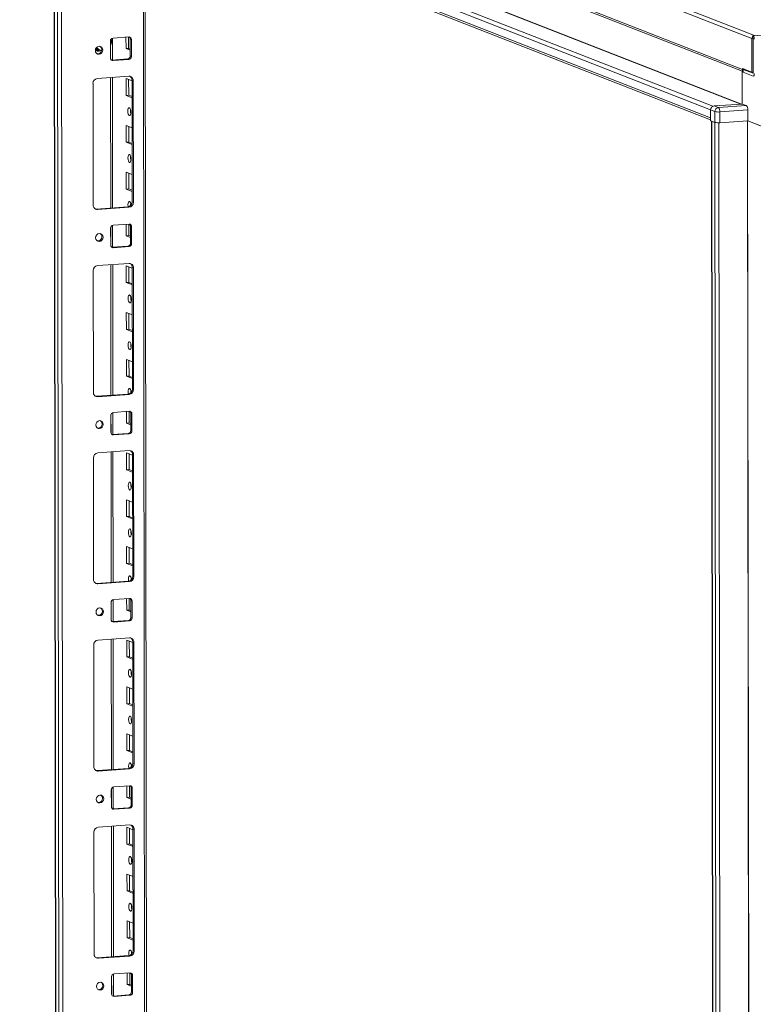
# Model space of a CAD drawing. Units: millimetres. Extents: x 1 to 11582, y -51 to 11575.
# Drawn here: x 6544 to 6930, y 3453 to 3972 of the extents above; entities that cross this region are included whole.
import ezdxf

# ---------------------------------------------------------------- set-up
doc = ezdxf.new("R2010")
doc.units = ezdxf.units.MM

msp = doc.modelspace()

# ---------------------------------------------------------------- linework, layer by layer
at = {"color": 7, "linetype": 'Continuous', "lineweight": 15}
for p, q in [((6543.568, 4112.388), (6929.639, 3961.593)), ((6931.029, 3963.18), (6544.958, 4113.976)), ((6924.613, 3945.337), (6548.638, 4092.19)), ((6549.48, 4090.881), (6925.079, 3944.176)), ((6564.078, 4058.374), (6907.856, 3924.098)), ((6561.7, 4053.536), (6564.162, 1982.298)), ((6564.288, 1982.196), (6561.826, 4053.438)), ((6563.494, 4052.786), (6565.956, 1981.544)), ((6907.861, 3919.857), (6564.083, 4054.133)), ((6564.976, 4052.747), (6907.862, 3918.819)), ((6612.164, 1984.695), (6609.727, 4035.268)), ((6568.013, 2013.461), (6565.628, 4020.593)), ((7665.768, 4014.956), (6930.288, 3963.04)), ((6591.426, 3951.394), (6591.416, 3960.271)), ((6592.469, 3950.256), (6592.455, 3961.778)), ((6592.796, 3961.848), (6601.091, 3962.433)), ((6599.625, 3956.267), (6599.618, 3962.329)), ((6601.001, 3962.427), (6601.008, 3956.365)), ((6602.476, 3961.051), (6601.894, 3961.279)), ((6601.904, 3952.402), (6601.894, 3961.279)), ((6602.476, 3961.051), (6602.486, 3952.174)), ((6929.66, 3943.849), (6929.639, 3961.593)), ((6930.098, 3963.114), (6931.029, 3963.18)), ((6930.099, 3962.732), (6930.098, 3963.114)), ((6930.098, 3963.114), (6930.288, 3963.04)), ((6930.1, 3961.635), (6930.099, 3962.732)), ((6930.29, 3961.561), (6930.1, 3961.635)), ((6930.316, 3943.322), (6930.294, 3961.549)), ((6583.613, 3956.064), (6585.509, 3955.324)), ((6583.733, 3955.506), (6583.848, 3955.456)), ((6583.848, 3955.456), (6584.236, 3955.304)), ((6601.008, 3956.365), (6599.625, 3956.267)), ((6601.901, 3955.379), (6599.625, 3956.267)), ((6601.008, 3956.365), (6601.9, 3956.016)), ((6591.987, 3950.245), (6592.229, 3950.239)), ((6592.229, 3950.239), (6600.523, 3950.825)), ((6592.811, 3950.012), (6592.229, 3950.239)), ((6601.105, 3950.597), (6592.811, 3950.012)), ((6601.105, 3950.597), (6600.523, 3950.825)), ((6602.486, 3952.174), (6601.904, 3952.402)), ((6924.443, 3927.094), (6924.423, 3944.432)), ((6924.612, 3945.821), (6929.66, 3943.849)), ((6924.612, 3945.821), (6924.613, 3945.337)), ((6925.686, 3945.401), (6925.078, 3945.358)), ((6925.078, 3945.358), (6925.079, 3943.879)), ((6925.078, 3945.358), (6930.312, 3943.314)), ((6930.314, 3941.835), (6925.079, 3943.879)), ((6929.66, 3943.849), (6930.315, 3943.895)), ((6582.301, 3873.811), (6582.225, 3937.921)), ((6584.526, 3940.55), (6601.116, 3941.721)), ((6592.561, 3872.338), (6592.48, 3941.111)), ((6599.655, 3931.61), (6599.644, 3940.486)), ((6599.644, 3940.486), (6602.842, 3939.237)), ((6601.027, 3939.946), (6601.037, 3931.707)), ((6603.423, 3939.418), (6602.841, 3939.645)), ((6602.917, 3875.535), (6602.841, 3939.645)), ((6603.423, 3939.418), (6603.499, 3875.308)), ((6601.037, 3931.707), (6599.655, 3931.61)), ((6602.852, 3930.361), (6599.655, 3931.61)), ((6601.037, 3931.707), (6602.851, 3930.999)), ((6907.861, 3919.857), (6907.856, 3924.098)), ((6907.856, 3923.95), (6910.087, 3923.079)), ((6907.856, 3923.95), (6907.863, 3918.279)), ((6924.443, 3927.094), (6909.697, 3926.053)), ((6911.928, 3925.181), (6909.697, 3926.053)), ((6910.087, 3923.079), (6910.094, 3917.407)), ((6926.674, 3926.222), (6911.928, 3925.181)), ((6912.706, 3922.906), (6927.453, 3923.947)), ((6912.713, 3917.234), (6912.706, 3922.906)), ((6926.674, 3926.222), (6924.443, 3927.094)), ((6927.453, 3923.947), (6927.459, 3918.275)), ((6910.094, 3917.407), (6907.863, 3918.279)), ((6908.328, 3918.097), (6910.79, 1846.908)), ((6910.122, 3917.396), (6908.453, 3918.048)), ((6910.915, 1846.806), (6908.453, 3918.048)), ((6910.122, 3917.396), (6912.584, 1846.154)), ((6927.459, 3918.275), (6912.713, 3917.234)), ((6935.608, 3915.093), (6927.459, 3918.275)), ((6936.839, 3914.612), (6927.459, 3918.275)), ((6599.684, 3906.952), (6599.674, 3915.829)), ((6599.674, 3915.829), (6602.871, 3914.58)), ((6601.057, 3915.288), (6601.067, 3907.049)), ((6601.067, 3907.049), (6599.684, 3906.952)), ((6602.881, 3905.703), (6599.684, 3906.952)), ((6601.067, 3907.049), (6602.881, 3906.341)), ((6599.713, 3882.294), (6599.703, 3891.171)), ((6599.703, 3891.171), (6602.9, 3889.922)), ((6601.086, 3890.631), (6601.096, 3882.392)), ((6601.096, 3882.392), (6599.713, 3882.294)), ((6602.911, 3881.045), (6599.713, 3882.294)), ((6601.096, 3882.392), (6602.91, 3881.683)), ((6603.499, 3875.308), (6602.917, 3875.535)), ((6584.026, 3871.736), (6600.616, 3872.907)), ((6584.608, 3871.508), (6584.026, 3871.736)), ((6601.198, 3872.679), (6584.608, 3871.508)), ((6601.198, 3872.679), (6600.616, 3872.907)), ((6591.544, 3852.763), (6591.533, 3861.64)), ((6592.586, 3851.626), (6592.572, 3863.147)), ((6592.914, 3863.217), (6601.209, 3863.803)), ((6599.743, 3857.637), (6599.735, 3863.699)), ((6601.118, 3863.796), (6601.125, 3857.734)), ((6602.593, 3862.421), (6602.011, 3862.648)), ((6602.021, 3853.771), (6602.011, 3862.648)), ((6602.593, 3862.421), (6602.603, 3853.544)), ((6601.125, 3857.734), (6599.743, 3857.637)), ((6602.018, 3856.748), (6599.743, 3857.637)), ((6601.125, 3857.734), (6602.017, 3857.386)), ((6592.104, 3851.614), (6592.346, 3851.609)), ((6592.346, 3851.609), (6600.641, 3852.194)), ((6592.928, 3851.381), (6592.346, 3851.609)), ((6601.223, 3851.967), (6592.928, 3851.381)), ((6601.223, 3851.967), (6600.641, 3852.194)), ((6602.603, 3853.544), (6602.021, 3853.771)), ((6582.418, 3775.181), (6582.342, 3839.291)), ((6584.643, 3841.919), (6601.233, 3843.09)), ((6592.678, 3773.707), (6592.597, 3842.48)), ((6599.772, 3832.979), (6599.761, 3841.856)), ((6599.761, 3841.856), (6602.959, 3840.607)), ((6601.145, 3841.315), (6601.154, 3833.077)), ((6603.54, 3840.787), (6602.958, 3841.014)), ((6603.034, 3776.904), (6602.958, 3841.014)), ((6603.54, 3840.787), (6603.616, 3776.677)), ((6601.154, 3833.077), (6599.772, 3832.979)), ((6602.969, 3831.73), (6599.772, 3832.979)), ((6601.154, 3833.077), (6602.969, 3832.368)), ((6599.801, 3808.321), (6599.791, 3817.198)), ((6599.791, 3817.198), (6602.988, 3815.949)), ((6601.174, 3816.658), (6601.184, 3808.419)), ((6601.184, 3808.419), (6599.801, 3808.321)), ((6602.999, 3807.072), (6599.801, 3808.321)), ((6601.184, 3808.419), (6602.998, 3807.71)), ((6599.831, 3783.664), (6599.82, 3792.54)), ((6599.82, 3792.54), (6603.017, 3791.292)), ((6601.203, 3792), (6601.213, 3783.761)), ((6601.213, 3783.761), (6599.831, 3783.664)), ((6603.028, 3782.415), (6599.831, 3783.664)), ((6601.213, 3783.761), (6603.027, 3783.053)), ((6584.143, 3773.105), (6600.733, 3774.276)), ((6584.726, 3772.878), (6584.143, 3773.105)), ((6601.315, 3774.049), (6584.726, 3772.878)), ((6601.315, 3774.049), (6600.733, 3774.276)), ((6603.616, 3776.677), (6603.034, 3776.904)), ((6591.661, 3754.133), (6591.65, 3763.009)), ((6592.703, 3752.995), (6592.689, 3764.516)), ((6593.031, 3764.586), (6601.326, 3765.172)), ((6599.86, 3759.006), (6599.853, 3765.068)), ((6601.235, 3765.166), (6601.242, 3759.104)), ((6602.71, 3763.79), (6602.128, 3764.017)), ((6602.139, 3755.141), (6602.128, 3764.017)), ((6602.71, 3763.79), (6602.721, 3754.913)), ((6601.242, 3759.104), (6599.86, 3759.006)), ((6602.135, 3758.117), (6599.86, 3759.006)), ((6601.242, 3759.104), (6602.134, 3758.755)), ((6592.221, 3752.984), (6592.463, 3752.978)), ((6592.463, 3752.978), (6600.758, 3753.564)), ((6593.045, 3752.751), (6592.463, 3752.978)), ((6601.34, 3753.336), (6593.045, 3752.751)), ((6601.34, 3753.336), (6600.758, 3753.564)), ((6602.721, 3754.913), (6602.139, 3755.141)), ((6582.536, 3676.55), (6582.459, 3740.66)), ((6584.761, 3743.288), (6601.35, 3744.46)), ((6592.796, 3675.077), (6592.714, 3743.85)), ((6599.889, 3734.348), (6599.879, 3743.225)), ((6599.879, 3743.225), (6603.076, 3741.976)), ((6601.262, 3742.685), (6601.272, 3734.446)), ((6603.658, 3742.156), (6603.075, 3742.384)), ((6603.152, 3678.274), (6603.075, 3742.384)), ((6603.658, 3742.156), (6603.734, 3678.047)), ((6601.272, 3734.446), (6599.889, 3734.348)), ((6603.087, 3733.1), (6599.889, 3734.348)), ((6601.272, 3734.446), (6603.086, 3733.737)), ((6599.919, 3709.691), (6599.908, 3718.567)), ((6599.908, 3718.567), (6603.105, 3717.319)), ((6601.291, 3718.027), (6601.301, 3709.788)), ((6601.301, 3709.788), (6599.919, 3709.691)), ((6603.116, 3708.442), (6599.919, 3709.691)), ((6601.301, 3709.788), (6603.115, 3709.08)), ((6599.948, 3685.033), (6599.937, 3693.91)), ((6599.937, 3693.91), (6603.135, 3692.661)), ((6601.321, 3693.37), (6601.33, 3685.131)), ((6601.33, 3685.131), (6599.948, 3685.033)), ((6603.145, 3683.784), (6599.948, 3685.033)), ((6601.33, 3685.131), (6603.144, 3684.422)), ((6584.261, 3674.474), (6600.85, 3675.645)), ((6584.843, 3674.247), (6584.261, 3674.474)), ((6601.433, 3675.418), (6584.843, 3674.247)), ((6601.433, 3675.418), (6600.85, 3675.645)), ((6603.734, 3678.047), (6603.152, 3678.274)), ((6591.778, 3655.502), (6591.767, 3664.379)), ((6592.82, 3654.364), (6592.807, 3665.886)), ((6593.148, 3665.956), (6601.443, 3666.541)), ((6599.977, 3660.375), (6599.97, 3666.437)), ((6601.352, 3666.535), (6601.36, 3660.473)), ((6602.827, 3665.159), (6602.245, 3665.387)), ((6602.256, 3656.51), (6602.245, 3665.387)), ((6602.827, 3665.159), (6602.838, 3656.283)), ((6601.36, 3660.473), (6599.977, 3660.375)), ((6602.252, 3659.487), (6599.977, 3660.375)), ((6601.36, 3660.473), (6602.252, 3660.125)), ((6592.338, 3654.353), (6592.58, 3654.348)), ((6592.58, 3654.348), (6600.875, 3654.933)), ((6593.162, 3654.12), (6592.58, 3654.348)), ((6601.457, 3654.706), (6593.162, 3654.12)), ((6601.457, 3654.706), (6600.875, 3654.933)), ((6602.838, 3656.283), (6602.256, 3656.51)), ((6582.653, 3577.92), (6582.577, 3642.029)), ((6584.878, 3644.658), (6601.468, 3645.829)), ((6592.913, 3576.446), (6592.831, 3645.219)), ((6600.006, 3635.718), (6599.996, 3644.595)), ((6599.996, 3644.595), (6603.193, 3643.346)), ((6601.379, 3644.054), (6601.389, 3635.815)), ((6603.775, 3643.526), (6603.193, 3643.753)), ((6603.269, 3579.643), (6603.193, 3643.753)), ((6603.775, 3643.526), (6603.851, 3579.416)), ((6601.389, 3635.815), (6600.006, 3635.718)), ((6603.204, 3634.469), (6600.006, 3635.718)), ((6601.389, 3635.815), (6603.203, 3635.107)), ((6600.036, 3611.06), (6600.025, 3619.937)), ((6600.025, 3619.937), (6603.223, 3618.688)), ((6601.408, 3619.397), (6601.418, 3611.158)), ((6601.418, 3611.158), (6600.036, 3611.06)), ((6603.233, 3609.811), (6600.036, 3611.06)), ((6601.418, 3611.158), (6603.232, 3610.449)), ((6600.065, 3586.403), (6600.055, 3595.279)), ((6600.055, 3595.279), (6603.252, 3594.03)), ((6601.438, 3594.739), (6601.448, 3586.5)), ((6601.448, 3586.5), (6600.065, 3586.403)), ((6603.262, 3585.154), (6600.065, 3586.403)), ((6601.448, 3586.5), (6603.262, 3585.792)), ((6584.378, 3575.844), (6600.968, 3577.015)), ((6584.96, 3575.617), (6584.378, 3575.844)), ((6601.55, 3576.788), (6584.96, 3575.617)), ((6601.55, 3576.788), (6600.968, 3577.015)), ((6603.851, 3579.416), (6603.269, 3579.643)), ((6591.895, 3556.871), (6591.885, 3565.748)), ((6592.938, 3555.734), (6592.924, 3567.255)), ((6593.265, 3567.325), (6601.56, 3567.911)), ((6600.094, 3561.745), (6600.087, 3567.807)), ((6601.47, 3567.904), (6601.477, 3561.842)), ((6602.945, 3566.529), (6602.363, 3566.756)), ((6602.373, 3557.879), (6602.363, 3566.756)), ((6602.945, 3566.529), (6602.955, 3557.652)), ((6601.477, 3561.842), (6600.094, 3561.745)), ((6602.37, 3560.856), (6600.094, 3561.745)), ((6601.477, 3561.842), (6602.369, 3561.494)), ((6592.455, 3555.723), (6592.697, 3555.717)), ((6592.697, 3555.717), (6600.992, 3556.302)), ((6593.279, 3555.49), (6592.697, 3555.717)), ((6601.574, 3556.075), (6593.279, 3555.49)), ((6601.574, 3556.075), (6600.992, 3556.302)), ((6602.955, 3557.652), (6602.373, 3557.879)), ((6584.995, 3546.027), (6601.585, 3547.198)), ((6593.03, 3477.816), (6592.948, 3546.589)), ((6600.124, 3537.087), (6600.113, 3545.964)), ((6600.113, 3545.964), (6603.31, 3544.715)), ((6601.496, 3545.424), (6601.506, 3537.185)), ((6603.892, 3544.895), (6603.31, 3545.123)), ((6603.386, 3481.013), (6603.31, 3545.123)), ((6603.892, 3544.895), (6603.968, 3480.785)), ((6582.77, 3479.289), (6582.694, 3543.399)), ((6601.506, 3537.185), (6600.124, 3537.087)), ((6603.321, 3535.838), (6600.124, 3537.087)), ((6601.506, 3537.185), (6603.32, 3536.476)), ((6600.153, 3512.43), (6600.142, 3521.306)), ((6600.142, 3521.306), (6603.34, 3520.057)), ((6601.526, 3520.766), (6601.535, 3512.527)), ((6601.535, 3512.527), (6600.153, 3512.43)), ((6603.35, 3511.181), (6600.153, 3512.43)), ((6601.535, 3512.527), (6603.35, 3511.819)), ((6600.182, 3487.772), (6600.172, 3496.649)), ((6600.172, 3496.649), (6603.369, 3495.4)), ((6601.555, 3496.108), (6601.565, 3487.87)), ((6601.565, 3487.87), (6600.182, 3487.772)), ((6603.38, 3486.523), (6600.182, 3487.772)), ((6601.565, 3487.87), (6603.379, 3487.161)), ((6584.495, 3477.213), (6601.085, 3478.384)), ((6585.077, 3476.986), (6584.495, 3477.213)), ((6601.667, 3478.157), (6585.077, 3476.986)), ((6601.667, 3478.157), (6601.085, 3478.384)), ((6603.968, 3480.785), (6603.386, 3481.013)), ((6592.012, 3458.241), (6592.002, 3467.118)), ((6593.055, 3457.103), (6593.041, 3468.625)), ((6593.383, 3468.695), (6601.678, 3469.28)), ((6600.212, 3463.114), (6600.204, 3469.176)), ((6601.587, 3469.274), (6601.594, 3463.212)), ((6603.062, 3467.898), (6602.48, 3468.126)), ((6602.49, 3459.249), (6602.48, 3468.126)), ((6603.062, 3467.898), (6603.072, 3459.022)), ((6601.594, 3463.212), (6600.212, 3463.114)), ((6602.487, 3462.226), (6600.212, 3463.114)), ((6601.594, 3463.212), (6602.486, 3462.864)), ((6592.573, 3457.092), (6592.815, 3457.086)), ((6592.815, 3457.086), (6601.11, 3457.672)), ((6593.397, 3456.859), (6592.815, 3457.086)), ((6601.692, 3457.445), (6593.397, 3456.859)), ((6601.692, 3457.445), (6601.11, 3457.672)), ((6603.072, 3459.022), (6602.49, 3459.249))]:
    msp.add_line(p, q, dxfattribs=at)
at = {"color": 8, "linetype": 'Continuous', "lineweight": 15}
for p, q in [((6909.059, 3925.886), (6565.551, 4060.057)), ((6580.574, 4061.117), (6923.817, 3927.049)), ((6580.666, 4061.222), (6924.123, 3927.071)), ((6608.747, 4035.65), (6611.185, 1984.45)), ((6585.284, 3955.768), (6584.061, 3956.81)), ((6585.284, 3955.768), (6586.73, 3955.331)), ((6591.48, 3958.128), (6591.488, 3950.962)), ((6930.312, 3943.314), (6930.313, 3943.314)), ((6591.5, 3941.042), (6591.582, 3872.269)), ((6914.679, 1846.016), (6912.217, 3917.211)), ((6927.24, 3918.26), (6929.702, 1847.076)), ((6927.371, 3918.269), (6929.833, 1847.068)), ((6591.594, 3862.081), (6591.606, 3852.331)), ((6591.617, 3842.411), (6591.699, 3773.638)), ((6591.711, 3763.45), (6591.723, 3753.701)), ((6591.735, 3743.781), (6591.816, 3675.008)), ((6591.828, 3664.819), (6591.84, 3655.07)), ((6591.852, 3645.15), (6591.934, 3576.377)), ((6591.946, 3566.189), (6591.957, 3556.44)), ((6591.969, 3546.52), (6592.051, 3477.747)), ((6592.063, 3467.558), (6592.074, 3457.809))]:
    msp.add_line(p, q, dxfattribs=at)
at = {"color": 7, "linetype": 'Continuous', "lineweight": 15, "flags": 128}
for points in [[(6583.472, 3955.271), (6583.62, 3956.084), (6584.044, 3956.794), (6584.678, 3957.293), (6585.428, 3957.505), (6586.177, 3957.399), (6586.813, 3956.989), (6587.239, 3956.339), (6587.389, 3955.548), (6587.241, 3954.735), (6586.817, 3954.025), (6586.182, 3953.526), (6585.433, 3953.313), (6584.683, 3953.42), (6584.047, 3953.829), (6583.622, 3954.479), (6583.472, 3955.271)], [(6584.113, 3955.178), (6584.542, 3955.154), (6584.778, 3955.187)], [(6586.69, 3955.052), (6586.192, 3955.123), (6585.511, 3955.323)], [(6930.898, 3943.095), (6930.887, 3942.809), (6930.854, 3942.542), (6930.8, 3942.306), (6930.727, 3942.109), (6930.639, 3941.958), (6930.538, 3941.86), (6930.428, 3941.818), (6930.314, 3941.835)], [(6601.408, 3925.108), (6601.72, 3924.829), (6601.985, 3924.277), (6602.162, 3923.536), (6602.225, 3922.719), (6602.164, 3921.95), (6601.988, 3921.347), (6601.724, 3921.002), (6601.413, 3920.966), (6601.101, 3921.245), (6600.836, 3921.798), (6600.658, 3922.538), (6600.595, 3923.355), (6600.656, 3924.124), (6600.832, 3924.727), (6601.096, 3925.072), (6601.408, 3925.108)], [(6910.456, 3917.314), (6910.271, 3917.351), (6910.122, 3917.396)], [(6601.437, 3900.451), (6601.749, 3900.171), (6602.014, 3899.619), (6602.191, 3898.878), (6602.254, 3898.061), (6602.193, 3897.293), (6602.017, 3896.69), (6601.754, 3896.344), (6601.442, 3896.308), (6601.13, 3896.588), (6600.865, 3897.14), (6600.688, 3897.881), (6600.625, 3898.698), (6600.686, 3899.466), (6600.862, 3900.069), (6601.125, 3900.415), (6601.437, 3900.451)], [(6600.773, 3872.923), (6600.717, 3873.223), (6600.654, 3874.04), (6600.715, 3874.808), (6600.891, 3875.411), (6601.155, 3875.757), (6601.466, 3875.793)], [(6583.413, 3871.781), (6583.577, 3871.751), (6584.026, 3871.736)], [(6602.085, 3874.83), (6602.036, 3874.138), (6602.068, 3873.561)], [(6583.589, 3856.64), (6583.737, 3857.453), (6584.161, 3858.163), (6584.796, 3858.662), (6585.545, 3858.875), (6586.295, 3858.768), (6586.931, 3858.358), (6587.356, 3857.708), (6587.506, 3856.917), (6587.358, 3856.104), (6586.934, 3855.394), (6586.299, 3854.895), (6585.55, 3854.683), (6584.8, 3854.789), (6584.164, 3855.199), (6583.739, 3855.849), (6583.589, 3856.64)], [(6601.525, 3826.478), (6601.837, 3826.198), (6602.102, 3825.646), (6602.279, 3824.905), (6602.342, 3824.088), (6602.281, 3823.32), (6602.105, 3822.717), (6601.842, 3822.371), (6601.53, 3822.335), (6601.218, 3822.615), (6600.953, 3823.167), (6600.776, 3823.908), (6600.713, 3824.725), (6600.774, 3825.493), (6600.95, 3826.096), (6601.213, 3826.442), (6601.525, 3826.478)], [(6601.554, 3801.82), (6601.866, 3801.541), (6602.131, 3800.988), (6602.309, 3800.247), (6602.372, 3799.431), (6602.31, 3798.662), (6602.135, 3798.059), (6601.871, 3797.713), (6601.559, 3797.678), (6601.247, 3797.957), (6600.982, 3798.509), (6600.805, 3799.25), (6600.742, 3800.067), (6600.803, 3800.836), (6600.979, 3801.438), (6601.243, 3801.784), (6601.554, 3801.82)], [(6600.89, 3774.293), (6600.834, 3774.593), (6600.771, 3775.409), (6600.832, 3776.178), (6601.008, 3776.781), (6601.272, 3777.127), (6601.584, 3777.162)], [(6583.531, 3773.151), (6583.694, 3773.121), (6584.143, 3773.105)], [(6602.203, 3776.2), (6602.154, 3775.507), (6602.185, 3774.93)], [(6583.706, 3758.01), (6583.854, 3758.822), (6584.278, 3759.532), (6584.913, 3760.032), (6585.662, 3760.244), (6586.412, 3760.137), (6587.048, 3759.728), (6587.473, 3759.078), (6587.623, 3758.286), (6587.475, 3757.474), (6587.051, 3756.764), (6586.417, 3756.265), (6585.667, 3756.052), (6584.918, 3756.159), (6584.282, 3756.568), (6583.856, 3757.218), (6583.706, 3758.01)], [(6601.642, 3727.847), (6601.954, 3727.568), (6602.219, 3727.015), (6602.397, 3726.275), (6602.459, 3725.458), (6602.398, 3724.689), (6602.223, 3724.086), (6601.959, 3723.741), (6601.647, 3723.705), (6601.335, 3723.984), (6601.07, 3724.536), (6600.893, 3725.277), (6600.83, 3726.094), (6600.891, 3726.863), (6601.067, 3727.466), (6601.331, 3727.811), (6601.642, 3727.847)], [(6601.672, 3703.19), (6601.984, 3702.91), (6602.248, 3702.358), (6602.426, 3701.617), (6602.489, 3700.8), (6602.428, 3700.032), (6602.252, 3699.429), (6601.988, 3699.083), (6601.676, 3699.047), (6601.364, 3699.326), (6601.1, 3699.879), (6600.922, 3700.62), (6600.859, 3701.437), (6600.92, 3702.205), (6601.096, 3702.808), (6601.36, 3703.154), (6601.672, 3703.19)], [(6601.007, 3675.662), (6600.951, 3675.962), (6600.888, 3676.779), (6600.95, 3677.547), (6601.125, 3678.15), (6601.389, 3678.496), (6601.701, 3678.532)], [(6583.648, 3674.52), (6583.811, 3674.49), (6584.261, 3674.474)], [(6602.32, 3677.569), (6602.271, 3676.876), (6602.302, 3676.3)], [(6583.823, 3659.379), (6583.972, 3660.192), (6584.395, 3660.902), (6585.03, 3661.401), (6585.779, 3661.613), (6586.529, 3661.507), (6587.165, 3661.097), (6587.59, 3660.447), (6587.74, 3659.656), (6587.592, 3658.843), (6587.169, 3658.133), (6586.534, 3657.634), (6585.784, 3657.422), (6585.035, 3657.528), (6584.399, 3657.938), (6583.973, 3658.588), (6583.823, 3659.379)], [(6601.759, 3629.217), (6602.071, 3628.937), (6602.336, 3628.385), (6602.514, 3627.644), (6602.577, 3626.827), (6602.516, 3626.059), (6602.34, 3625.456), (6602.076, 3625.11), (6601.764, 3625.074), (6601.452, 3625.354), (6601.187, 3625.906), (6601.01, 3626.647), (6600.947, 3627.464), (6601.008, 3628.232), (6601.184, 3628.835), (6601.448, 3629.181), (6601.759, 3629.217)], [(6601.789, 3604.559), (6602.101, 3604.279), (6602.366, 3603.727), (6602.543, 3602.986), (6602.606, 3602.169), (6602.545, 3601.401), (6602.369, 3600.798), (6602.105, 3600.452), (6601.794, 3600.416), (6601.482, 3600.696), (6601.217, 3601.248), (6601.039, 3601.989), (6600.976, 3602.806), (6601.037, 3603.574), (6601.213, 3604.177), (6601.477, 3604.523), (6601.789, 3604.559)], [(6601.124, 3577.032), (6601.069, 3577.331), (6601.006, 3578.148), (6601.067, 3578.917), (6601.243, 3579.52), (6601.506, 3579.865), (6601.818, 3579.901)], [(6583.765, 3575.889), (6583.928, 3575.859), (6584.378, 3575.844)], [(6602.437, 3578.938), (6602.388, 3578.246), (6602.42, 3577.669)], [(6583.941, 3560.749), (6584.089, 3561.561), (6584.513, 3562.271), (6585.147, 3562.77), (6585.897, 3562.983), (6586.646, 3562.876), (6587.282, 3562.467), (6587.708, 3561.817), (6587.858, 3561.025), (6587.71, 3560.213), (6587.286, 3559.503), (6586.651, 3559.004), (6585.902, 3558.791), (6585.152, 3558.898), (6584.516, 3559.307), (6584.091, 3559.957), (6583.941, 3560.749)], [(6601.877, 3530.586), (6602.189, 3530.307), (6602.454, 3529.754), (6602.631, 3529.013), (6602.694, 3528.197), (6602.633, 3527.428), (6602.457, 3526.825), (6602.193, 3526.479), (6601.882, 3526.444), (6601.57, 3526.723), (6601.305, 3527.275), (6601.127, 3528.016), (6601.064, 3528.833), (6601.125, 3529.601), (6601.301, 3530.204), (6601.565, 3530.55), (6601.877, 3530.586)], [(6601.906, 3505.928), (6602.218, 3505.649), (6602.483, 3505.097), (6602.66, 3504.356), (6602.723, 3503.539), (6602.662, 3502.77), (6602.486, 3502.168), (6602.223, 3501.822), (6601.911, 3501.786), (6601.599, 3502.065), (6601.334, 3502.618), (6601.157, 3503.359), (6601.094, 3504.175), (6601.155, 3504.944), (6601.331, 3505.547), (6601.594, 3505.893), (6601.906, 3505.928)], [(6601.242, 3478.401), (6601.186, 3478.701), (6601.123, 3479.518), (6601.184, 3480.286), (6601.36, 3480.889), (6601.624, 3481.235), (6601.935, 3481.271)], [(6583.882, 3477.259), (6584.046, 3477.229), (6584.495, 3477.213)], [(6602.554, 3480.308), (6602.505, 3479.615), (6602.537, 3479.039)], [(6584.058, 3462.118), (6584.206, 3462.931), (6584.63, 3463.641), (6585.265, 3464.14), (6586.014, 3464.352), (6586.764, 3464.246), (6587.4, 3463.836), (6587.825, 3463.186), (6587.975, 3462.395), (6587.827, 3461.582), (6587.403, 3460.872), (6586.768, 3460.373), (6586.019, 3460.161), (6585.269, 3460.267), (6584.633, 3460.677), (6584.208, 3461.327), (6584.058, 3462.118)]]:
    msp.add_lwpolyline(points, dxfattribs=at)
at = {"color": 7, "linetype": 'Continuous', "lineweight": 15}
for centre, radius, start, end in [((6586.563, 3960.29), 5.372, 334.53333, 11.4349), ((6592.972, 3960.301), 1.556, 96.46408, 181.13082), ((6601.154, 3961.111), 1.323, 357.39465, 92.70342), ((6600.494, 3961.307), 1.399, 358.82582, 53.17032), ((6931.286, 3961.591), 1.646, 136.13003, 179.95117), ((6928.843, 3961.586), 2.05, 352.59603, 45.16853), ((6930.281, 3961.551), 0.0136, 352.59603, 45.16853), ((6585.026, 3956.65), 1.724, 209.89519, 301.72294), ((6584.825, 3956.805), 1.61, 217.15476, 294.0594), ((6584.666, 3955.708), 2.158, 262.29254, 55.03711), ((6592.748, 3951.334), 1.323, 177.39465, 272.70342), ((6600.348, 3952.371), 1.556, 276.46408, 1.13082), ((6600.93, 3952.144), 1.556, 276.46408, 1.13082), ((6926.041, 3945.315), 1.428, 179.09455, 227.66197), ((6930.31, 3943.32), 0.00642, 289.32842, 20.94392), ((6584.818, 3937.972), 2.594, 96.46408, 181.13082), ((6601.22, 3939.518), 2.205, 357.39465, 92.70342), ((6600.538, 3939.703), 2.304, 358.55802, 58.87113), ((6607.101, 3923.439), 5.124, 172.07297, 196.00242), ((6909.93, 3923.991), 2.075, 96.46408, 181.13082), ((6909.603, 3924.096), 1.747, 140.12178, 179.93293), ((6912.162, 3923.12), 2.075, 96.46408, 181.13082), ((6911.911, 3930.778), 7.912, 256.67289, 275.76997), ((6910.013, 3923.256), 2.715, 352.59603, 45.16853), ((6924.76, 3924.296), 2.715, 352.59603, 45.16853), ((6911.918, 3925.107), 7.912, 256.67289, 275.76997), ((6607.131, 3898.781), 5.124, 172.07298, 196.00241), ((6600.324, 3875.484), 2.594, 276.46408, 1.13082), ((6599.616, 3873.886), 2.657, 357.57558, 45.85269), ((6584.504, 3873.711), 2.205, 177.39465, 272.70342), ((6600.906, 3875.256), 2.594, 276.46408, 1.13082), ((6593.089, 3861.671), 1.556, 96.46408, 181.13082), ((6601.271, 3862.481), 1.323, 357.39465, 92.70342), ((6600.612, 3862.677), 1.399, 358.82582, 53.17032), ((6584.783, 3857.077), 2.158, 262.29254, 55.03711), ((6592.865, 3852.703), 1.323, 177.39465, 272.70342), ((6600.465, 3853.741), 1.556, 276.46408, 1.13082), ((6601.047, 3853.513), 1.556, 276.46408, 1.13082), ((6584.935, 3839.342), 2.594, 96.46408, 181.13082), ((6601.337, 3840.887), 2.205, 357.39465, 92.70342), ((6600.655, 3841.072), 2.304, 358.55802, 58.87113), ((6607.219, 3824.808), 5.124, 172.07318, 196.00221), ((6607.248, 3800.151), 5.124, 172.07318, 196.00221), ((6599.733, 3775.256), 2.657, 357.57558, 45.85269), ((6584.621, 3775.081), 2.205, 177.39465, 272.70342), ((6600.441, 3776.853), 2.594, 276.46408, 1.13082), ((6601.023, 3776.626), 2.594, 276.46408, 1.13082), ((6593.206, 3763.04), 1.556, 96.46408, 181.13082), ((6601.388, 3763.85), 1.323, 357.39465, 92.70342), ((6600.729, 3764.046), 1.399, 358.82567, 53.17705), ((6584.9, 3758.447), 2.158, 262.29254, 55.03711), ((6592.983, 3754.072), 1.323, 177.39465, 272.70342), ((6600.583, 3755.11), 1.556, 276.46408, 1.13082), ((6601.165, 3754.883), 1.556, 276.46408, 1.13082), ((6585.053, 3740.711), 2.594, 96.46408, 181.13082), ((6601.454, 3742.257), 2.205, 357.39465, 92.70342), ((6600.772, 3742.442), 2.304, 358.55802, 58.87113), ((6607.336, 3726.178), 5.124, 172.07317, 196.00222), ((6607.365, 3701.52), 5.124, 172.073, 196.0024), ((6599.85, 3676.625), 2.657, 357.57558, 45.85269), ((6584.739, 3676.45), 2.205, 177.39465, 272.70342), ((6600.558, 3678.223), 2.594, 276.46408, 1.13082), ((6601.141, 3677.995), 2.594, 276.46408, 1.13082), ((6593.323, 3664.41), 1.556, 96.46408, 181.13082), ((6601.505, 3665.22), 1.323, 357.39465, 92.70342), ((6600.846, 3665.415), 1.399, 358.82582, 53.17032), ((6585.017, 3659.816), 2.158, 262.29254, 55.03711), ((6593.1, 3655.442), 1.323, 177.39465, 272.70342), ((6600.7, 3656.479), 1.556, 276.46408, 1.13082), ((6601.282, 3656.252), 1.556, 276.46408, 1.13082), ((6585.17, 3642.081), 2.594, 96.46408, 181.13082), ((6601.572, 3643.626), 2.205, 357.39465, 92.70342), ((6600.889, 3643.811), 2.304, 358.55802, 58.87113), ((6607.453, 3627.547), 5.124, 172.07308, 196.00231), ((6607.482, 3602.889), 5.124, 172.07308, 196.00231), ((6599.967, 3577.995), 2.657, 357.57558, 45.85269), ((6584.856, 3577.819), 2.205, 177.39465, 272.70342), ((6600.676, 3579.592), 2.594, 276.46408, 1.13082), ((6601.258, 3579.365), 2.594, 276.46408, 1.13082), ((6593.441, 3565.779), 1.556, 96.46408, 181.13082), ((6601.623, 3566.589), 1.323, 357.39465, 92.70342), ((6600.963, 3566.785), 1.399, 358.82582, 53.17032), ((6585.135, 3561.186), 2.158, 262.29254, 55.03711), ((6593.217, 3556.811), 1.323, 177.39465, 272.70342), ((6600.817, 3557.849), 1.556, 276.46408, 1.13082), ((6601.399, 3557.621), 1.556, 276.46408, 1.13082), ((6585.287, 3543.45), 2.594, 96.46408, 181.13082), ((6601.689, 3544.995), 2.205, 357.39465, 92.70342), ((6601.007, 3545.181), 2.304, 358.55802, 58.87113), ((6607.57, 3528.917), 5.124, 172.07301, 196.00238), ((6607.6, 3504.259), 5.124, 172.07315, 196.00224), ((6600.085, 3479.364), 2.657, 357.57558, 45.85269), ((6584.973, 3479.189), 2.205, 177.39465, 272.70342), ((6600.793, 3480.962), 2.594, 276.46408, 1.13082), ((6601.375, 3480.734), 2.594, 276.46408, 1.13082), ((6593.558, 3467.148), 1.556, 96.46408, 181.13082), ((6601.74, 3467.958), 1.323, 357.39465, 92.70342), ((6601.081, 3468.154), 1.399, 358.82582, 53.17032), ((6585.252, 3462.555), 2.158, 262.29254, 55.03711), ((6593.334, 3458.181), 1.323, 177.39465, 272.70342), ((6600.934, 3459.218), 1.556, 276.46408, 1.13082), ((6601.516, 3458.991), 1.556, 276.46408, 1.13082)]:
    msp.add_arc(centre, radius, start, end, dxfattribs=at)
at = {"color": 8, "linetype": 'Continuous', "lineweight": 15}
for centre, radius, start, end in [((6587.932, 3960.209), 3.851, 334.85843, 13.44371), ((6587.053, 3959.248), 4.217, 220.31934, 248.55185)]:
    msp.add_arc(centre, radius, start, end, dxfattribs=at)

doc.saveas('drawing.dxf')
